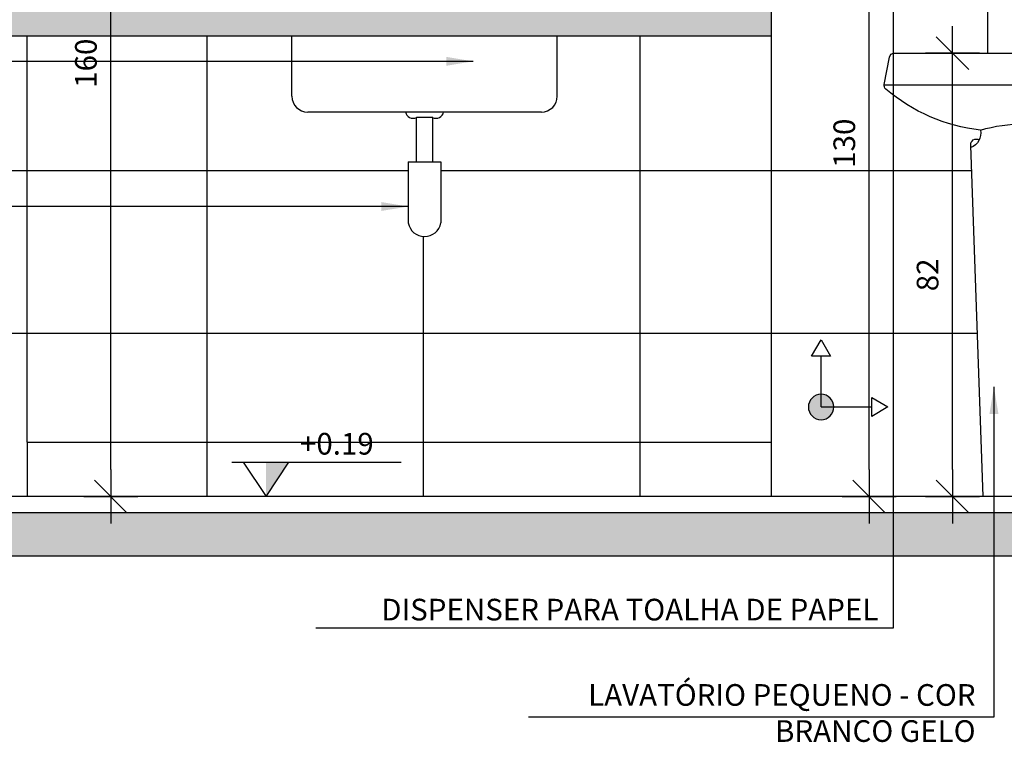
# Model space of a CAD drawing. Extents: x -199 to 82, y -450 to -249.
# Drawn here: x -139 to -137, y -429 to -428 of the extents above; entities that cross this region are included whole.
import ezdxf

# ---------------------------------------------------------------- set-up
doc = ezdxf.new("R2010")
doc.units = 0
doc.header["$LTSCALE"] = 0.2
doc.layers.get('0').update_dxf_attribs({"color": 6, "linetype": 'CONTINUOUS'})
doc.layers.get('DEFPOINTS').update_dxf_attribs({"linetype": 'CONTINUOUS'})
for name, color, linetype in [('01', 1, 'CONTINUOUS'), ('AR-ESQ', 2, 'CONTINUOUS'), ('AR-ID-PIS', 1, 'CONTINUOUS'), ('AR-PIS', 1, 'CONTINUOUS'), ('ARQ-ALV-CORTE', 5, 'CONTINUOUS'), ('ARQ-ALV-VISTA2', 2, 'CONTINUOUS'), ('ARQ-CTA-1_025', 1, 'CONTINUOUS'), ('ARQ-CTA-1_075', 1, 'CONTINUOUS'), ('ARQ-EQP-VISTA', 1, 'CONTINUOUS'), ('ARQ-HTC', 9, 'CONTINUOUS'), ('ARQ-SMB-1_025', 1, 'CONTINUOUS'), ('ARQ-TXT-1_025', 2, 'CONTINUOUS')]:
    doc.layers.add(name, color=color, linetype=linetype)
doc.styles.add('ESC-50-A20', font='arial.ttf', dxfattribs={"height": 0.1})
doc.styles.add('FNDE Texto Cota 0025', font='verdana.ttf', dxfattribs={"height": 0.04})
doc.dimstyles.new('FNDE 1-0025', dxfattribs={"dimscale": 5, "dimtxt": 0.04, "dimasz": 0.01, "dimexe": 0.15, "dimexo": 0.15, "dimgap": 0.005, "dimtad": 1, "dimzin": 1, "dimdsep": 46, "dimtxsty": 'FNDE Texto Cota 0025', "dimblk": 'tic', "dimcen": 0.015, "dimdle": 0.15, "dimse1": 1, "dimse2": 1, "dimclrd": 251, "dimclre": 251, "dimclrt": 256, "dimaunit": 1, "dimadec": 3, "dimazin": 0, "dimtfac": 1, "dimtix": 1, "dimtmove": 2, "dimatfit": 3, "dimfxl": 0.15, "dimtvp": 1, "dimtolj": 1, "dimtzin": 0, "dimarcsym": 0})

# ---------------------------------------------------------------- blocks, each defined once
blk = doc.blocks.new('tic')
at = {"color": 251}
for p, q in [((0, -1), (0, 1)), ((-1, 0), (1, 0))]:
    blk.add_line(p, q, dxfattribs=at)
blk.add_line((-0.6, -0.6), (0.6, 0.6))
blk = doc.blocks.new('*D847')
at = {"layer": 'ARQ-CTA-1_025', "color": 251, "lineweight": -2, "ltscale": 10, "transparency": 16777216}
blk.add_line((-136.9196, -428.5428), (-136.9196, -427.8243), dxfattribs=at)
at = {"layer": 'DEFPOINTS', "color": 0, "ltscale": 10, "transparency": 16777216}
for p in [(-136.9196, -427.7743), (-136.787, -427.7743), (-136.779, -428.5928)]:
    blk.add_point(p, dxfattribs=at)
at = {"layer": 'ARQ-CTA-1_025', "color": 251, "lineweight": -2, "ltscale": 10, "transparency": 16777216, "xscale": 0.05, "yscale": 0.05, "zscale": 0.05}
for p, rotation in [((-136.9196, -427.7743), 90), ((-136.9196, -428.5928), 270)]:
    blk.add_blockref('tic', p, dxfattribs=dict(at, rotation=rotation))
at = {"layer": 'ARQ-CTA-1_025', "ltscale": 10, "transparency": 16777216, "insert": (-136.9655, -428.1836), "char_height": 0.04, "attachment_point": 5, "rotation": 90, "style": 'FNDE Texto Cota 0025'}
blk.add_mtext('\\A1;82', dxfattribs=at)
blk = doc.blocks.new('*D848')
at = {"layer": 'ARQ-CTA-1_025', "color": 251, "lineweight": -2, "ltscale": 10, "transparency": 16777216}
blk.add_line((-137.0736, -428.5428), (-137.0736, -427.3382), dxfattribs=at)
at = {"layer": 'DEFPOINTS', "color": 0, "ltscale": 10, "transparency": 16777216}
for p in [(-137.0736, -427.2882), (-136.9223, -427.2882), (-136.8994, -428.5928)]:
    blk.add_point(p, dxfattribs=at)
at = {"layer": 'ARQ-CTA-1_025', "color": 251, "lineweight": -2, "ltscale": 10, "transparency": 16777216, "xscale": 0.05, "yscale": 0.05, "zscale": 0.05}
for p, rotation in [((-137.0736, -427.2882), 90), ((-137.0736, -428.5928), 270)]:
    blk.add_blockref('tic', p, dxfattribs=dict(at, rotation=rotation))
at = {"layer": 'ARQ-CTA-1_025', "ltscale": 10, "transparency": 16777216, "insert": (-137.1194, -427.9405), "char_height": 0.04, "attachment_point": 5, "rotation": 90, "style": 'FNDE Texto Cota 0025'}
blk.add_mtext('\\A1;130', dxfattribs=at)
blk = doc.blocks.new('ind-pis')
at = {"layer": 'AR-ID-PIS'}
h = blk.add_hatch(color=252, dxfattribs=at)
h.dxf.hatch_style = 1
edge = h.paths.add_edge_path()
edge.add_arc((0, 0), 0.05, 0, 360)
for q in [(-0.2, 0), (0, -0.1995)]:
    blk.add_line((0, 0), q, dxfattribs=at)
for points in [[(-0.2, 0.0371), (-0.2642, 0), (-0.2, -0.0371)], [(-0.0371, -0.1995), (0, -0.2638), (0.0371, -0.1995)]]:
    blk.add_lwpolyline(points, close=True, dxfattribs=at)
blk.add_circle((0, 0), 0.05, dxfattribs=at)
blk = doc.blocks.new('*D850')
at = {"layer": 'ARQ-CTA-1_025', "color": 251, "lineweight": -2, "ltscale": 10, "transparency": 16777216}
blk.add_line((-138.4747, -428.5428), (-138.4747, -427.0428), dxfattribs=at)
at = {"layer": 'DEFPOINTS', "color": 0, "ltscale": 10, "transparency": 16777216}
for p in [(-138.4747, -426.9928), (-138.3375, -426.9928), (-138.3375, -428.5928)]:
    blk.add_point(p, dxfattribs=at)
at = {"layer": 'ARQ-CTA-1_025', "color": 251, "lineweight": -2, "ltscale": 10, "transparency": 16777216, "xscale": 0.05, "yscale": 0.05, "zscale": 0.05}
for p, rotation in [((-138.4747, -426.9928), 90), ((-138.4747, -428.5928), 270)]:
    blk.add_blockref('tic', p, dxfattribs=dict(at, rotation=rotation))
at = {"layer": 'ARQ-CTA-1_025', "ltscale": 10, "transparency": 16777216, "insert": (-138.5206, -427.7928), "char_height": 0.04, "attachment_point": 5, "rotation": 90, "style": 'FNDE Texto Cota 0025'}
blk.add_mtext('\\A1;160', dxfattribs=at)

msp = doc.modelspace()

# ---------------------------------------------------------------- hatches: boundary and pattern name
at = {"ltscale": 10}
h = msp.add_hatch(dxfattribs=at)
h.set_pattern_fill('AR-SAND', color=252, scale=0.0005, style=0)
h.set_pattern_definition([(37.5, (-681.049529, 17.218422), (-0.00080001565, 0.02447066187), [0, -0.019304, 0, -0.02159, 0, -0.0206375]), (7.5, (-681.04953, 17.218422), (0.0224761642, 0.035841255), [0, -0.010414, 0, -0.017399, 0, -0.0066675]), (327.5, (-681.06515, 17.218422), (0.0395496185, 7.185923e-05), [0, -0.00635, 0, -0.02286, 0, -0.029845]), (317.5, (-681.06515, 17.218422), (0.0381778226, 0.0111464662), [0, -0.003175, 0, -0.014986, 0, -0.017145])])
h.paths.add_polyline_path([(-137.2547, -427.7428), (-137.2547, -427.6928), (-140.1972, -427.6928), (-140.1972, -427.7428)])
msp.add_hatch(color=251).paths.add_polyline_path([(-138.1878, -428.5298), (-138.1458, -428.5298), (-138.1878, -428.5928)])
at = {"layer": 'ARQ-HTC'}
h = msp.add_hatch(dxfattribs=at)
h.set_pattern_fill('AR-CONC', color=256, scale=0.0009, style=0)
h.set_pattern_definition([(50, (-31238.07767, 5121.2562), (0.1639662021, -0.014345177), [0.017145, -0.188595]), (355, (-31238.07767, 5121.2562), (-0.0317190793, 0.1719511607), [0.013716, -0.15087652575]), (100.4514447, (-31238.064, 5121.255), (0.1322471224, 0.1576059767), [0.0145710079, -0.1602812201]), (46.1842, (-31238.07767, 5121.30192), (0.2439711368, -0.0378380951), [0.0257175, -0.2828925]), (96.6355576, (-31238.05734, 5121.29876), (0.2136637206, 0.2226835121), [0.0218565208, -0.2404220473]), (351.1841512, (-31238.07767, 5121.30192), (0.2136637207, 0.2226835121), [0.0205739704, -0.2263137587]), (21, (-31238.05481, 5121.29049), (0.13645295214, -0.09203867837), [0.017145, -0.188595]), (326, (-31238.0548, 5121.29049), (0.0556218255, 0.1657691695), [0.013716, -0.150876]), (71.451445, (-31238.04344, 5121.28282), (0.19207477735, 0.073730492), [0.0145710079, -0.1602809438]), (37.5, (-31238.077667, 5121.2562), (0.00277974293, 0.07609953499), [0, -0.1490472, 0, -0.153162, 0, -0.1514475]), (7.5, (-31238.07767, 5121.2562), (0.06013769626, 0.09016251734), [0, -0.0873252, 0, -0.1456182, 0, -0.0577215]), (327.5, (-31238.128645, 5121.2562), (0.12203153565, -0.00515586959), [0, -0.05715, 0, -0.178308, 0, -0.236601]), (317.5, (-31238.1515, 5121.2562), (0.13331626325, 0.02288384193), [0, -0.074295, 0, -0.1184148, 0, -0.168021])])
h.paths.add_polyline_path([(-134.5571, -428.7028), (-134.5571, -428.6228), (-134.3159, -428.6228), (-134.3159, -428.7028)])
h.paths.add_polyline_path([(-140.7072, -428.6228), (-140.7072, -428.7028), (-134.6871, -428.7028), (-134.6871, -428.6228)])

# ---------------------------------------------------------------- linework, layer by layer
at = {"color": 1}
for p, q in [((-137.9099, -427.9751), (-137.9099, -427.8928)), ((-137.8799, -427.8928), (-137.9099, -427.8928)), ((-137.8799, -427.9751), (-137.8799, -427.8928)), ((-136.8628, -428.5928), (-136.8859, -427.9445)), ((-137.9249, -427.9751), (-137.9249, -428.0878)), ((-137.9249, -427.9751), (-137.8649, -427.9751)), ((-137.8649, -427.9751), (-137.8649, -428.0878)), ((-138.629, -428.4928), (-137.2547, -428.4928))]:
    msp.add_line(p, q, dxfattribs=at)
at = {"color": 251}
msp.add_line((-138.2508, -428.5298), (-137.9379, -428.5298), dxfattribs=at)
at = {"color": 1}
for points in [[(-136.868, -427.9163, -0.150126), (-137.0426, -427.8405, -0.269554), (-137.0456, -427.832), (-137.0359, -427.7816, -0.359601), (-137.027, -427.7743), (-136.5469, -427.7743, -0.359601), (-136.5381, -427.7816), (-136.5284, -427.832, -0.269554), (-136.5314, -427.8405, -0.150125), (-136.7059, -427.9163)], [(-136.868, -427.9163, -0.381249), (-136.8857, -427.9485)], [(-136.868, -427.9163, -0.14166), (-136.7059, -427.9163)], [(-136.8859, -427.9445, -0.630352), (-136.8701, -427.9345)]]:
    msp.add_lwpolyline(points, format="xyb", dxfattribs=at)
for points in [[(-137.0457, -427.8328), (-136.5283, -427.8328)], [(-136.8859, -427.9445), (-136.8859, -427.944)]]:
    msp.add_lwpolyline(points, dxfattribs=at)
at = {"color": 251}
msp.add_lwpolyline([(-138.2298, -428.5298), (-138.1878, -428.5928), (-138.1458, -428.5298)], dxfattribs=at)
at = {"color": 1}
for centre, radius, start, end in [((-137.9164, -427.8809), 0.0136, 188.131, 298.7389), ((-137.8734, -427.8809), 0.0136, 241.2611, 351.869), ((-137.8949, -428.0823), 0.0305, 190.3889, 349.6111)]:
    msp.add_arc(centre, radius, start, end, dxfattribs=at)
at = {"layer": 'AR-ESQ'}
for p, q in [((-137.2547, -427.7428), (-140.1972, -427.7428)), ((-134.6974, -428.5928), (-140.3472, -428.5928))]:
    msp.add_line(p, q, dxfattribs=at)
at = {"layer": 'AR-PIS', "color": 251, "ltscale": 10}
for p, q in [((-136.8547, -427.4202), (-136.8547, -427.7743)), ((-138.2972, -427.7428), (-138.2972, -428.5928)), ((-137.4972, -427.7428), (-137.4972, -428.5928)), ((-139.6133, -427.9911), (-137.9249, -427.9911)), ((-137.8649, -427.9911), (-136.8842, -427.9911)), ((-137.8972, -428.1128), (-137.8972, -428.5928)), ((-137.8972, -428.1128), (-137.8972, -428.5928)), ((-140.6972, -428.2911), (-136.8735, -428.2911))]:
    msp.add_line(p, q, dxfattribs=at)
at = {"layer": 'ARQ-ALV-CORTE'}
for p, q in [((-134.3159, -428.6228), (-141.0784, -428.6228)), ((-134.6871, -428.7028), (-140.7074, -428.7028))]:
    msp.add_line(p, q, dxfattribs=at)
at = {"layer": 'ARQ-ALV-VISTA2'}
msp.add_line((-137.2547, -425.5828), (-137.2547, -428.5928), dxfattribs=at)
at = {"layer": 'ARQ-CTA-1_075'}
for q in [(-138.629, -427.7428), (-138.629, -428.5928)]:
    msp.add_line((-138.629, -428.4928), q, dxfattribs=at)
at = {"layer": 'ARQ-EQP-VISTA'}
for p, q in [((-138.1401, -427.8536), (-138.1401, -427.7428)), ((-137.6497, -427.8536), (-137.6497, -427.7428)), ((-138.1108, -427.8828), (-137.6789, -427.8828))]:
    msp.add_line(p, q, dxfattribs=at)
for centre, start, end in [((-138.1108, -427.8536), 180, 270), ((-137.6789, -427.8536), 270, 0)]:
    msp.add_arc(centre, 0.0293, start, end, dxfattribs=at)

# ---------------------------------------------------------------- block references
at = {"layer": 'AR-ID-PIS', "xscale": -0.468662031960889, "yscale": 0.468662031960889, "zscale": 0.468662031960889, "rotation": 90}
msp.add_blockref('ind-pis', (-137.1623, -428.4276), dxfattribs=at)

# ---------------------------------------------------------------- texts
at = {"layer": 'ARQ-SMB-1_025', "style": 'ESC-50-A20'}
msp.add_attdef('+0.19', (-138.1251, -428.5155), 'NA', height=0.04, dxfattribs=at)
at = {"layer": 'ARQ-TXT-1_025', "char_height": 0.04, "attachment_point": 3, "style": 'ESC-50-A20'}
for s, insert, width in [('DISPENSER PARA TOALHA DE PAPEL  ', (-137.0564, -428.7818), 1.075006), ('LAVATÓRIO PEQUENO - COR BRANCO GELO  ', (-136.8768, -428.9394), 0.8971)]:
    msp.add_mtext(s, dxfattribs=dict(at, insert=insert, width=width))

# ---------------------------------------------------------------- dimensions: what is measured, and where the dimension line sits
at = {"layer": 'ARQ-CTA-1_025', "ltscale": 10}
for base, p1, p2, picture, middle in [((-138.4747, -426.9928), (-138.3375, -428.5928), (-138.3375, -426.9928), '*D850', (-138.5206, -427.7928)), ((-137.0736, -427.2882), (-136.8994, -428.5928), (-136.9223, -427.2882), '*D848', (-137.1194, -427.9405)), ((-136.9196, -427.7743), (-136.779, -428.5928), (-136.787, -427.7743), '*D847', (-136.9655, -428.1836))]:
    dim = msp.add_linear_dim(base=base, p1=p1, p2=p2, angle=90, dimstyle='FNDE 1-0025', override={"dimdec": 0, "dimlfac": 100}, dxfattribs=at)
    dim.commit()
    dim.dimension.update_dxf_attribs({"geometry": picture, "text_midpoint": middle})

# ---------------------------------------------------------------- leaders
at = {"layer": '01', "color": 4, "ltscale": 10}
for points in [[(-137.0291, -427.2654), (-137.0291, -428.8361), (-138.0956, -428.8361)], [(-136.8429, -428.3903), (-136.8429, -429.0003), (-137.703, -429.0003)]]:
    msp.add_leader(points, dimstyle='FNDE 1-0025', override={"dimlfac": 100, "dimclrd": 252, "dimclre": 252}, dxfattribs=at)
at = {"layer": '01', "color": 3, "ltscale": 10}
for points in [[(-137.8049, -427.7893), (-139.9927, -427.7893)], [(-137.9249, -428.0574), (-139.9927, -428.0574)]]:
    msp.add_leader(points, dimstyle='FNDE 1-0025', override={"dimtad": 0, "dimlfac": 100, "dimclrd": 252, "dimclre": 252}, dxfattribs=at)

doc.saveas('drawing.dxf')
